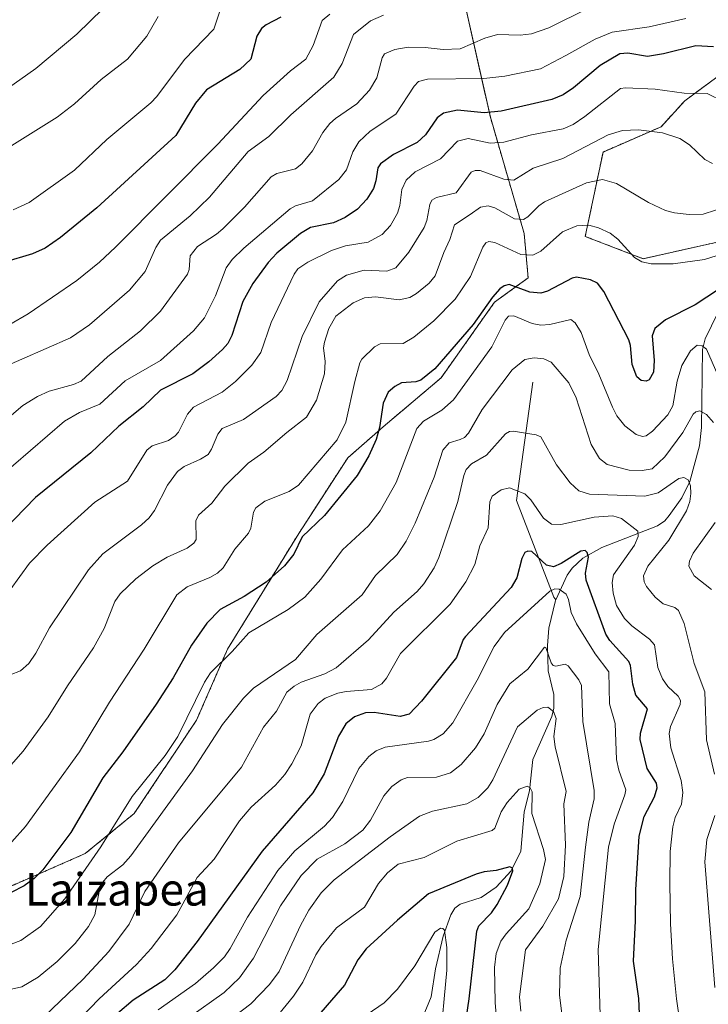
# Model space of a CAD drawing. Units: metres. Extents: x 664827 to 668282, y 4755860 to 4758235.
# Drawn here: x 665363 to 665533, y 4756987 to 4757230 of the extents above; entities that cross this region are included whole.
import ezdxf
from ezdxf.enums import TextEntityAlignment as Align

# ---------------------------------------------------------------- set-up
doc = ezdxf.new("R2010")
doc.units = ezdxf.units.M
doc.header["$MEASUREMENT"] = 0
doc.linetypes.add('TRAZOS', pattern=[0.75, 0.5, -0.25])
for name, color, linetype, lineweight in [('Arbolado forestal', 92, 'TRAZOS', 0), ('Arbolado forestal CxS', 92, 'Continuous', 0), ('Corriente natural lineal', 142, 'Continuous', 13), ('Curva de nivel maestra', 36, 'Continuous', 30), ('Curva de nivel normal', 36, 'Continuous', 0), ('Pastizal CxS', 92, 'Continuous', 0), ('Texto cartográfico', 19, 'Continuous', 0)]:
    doc.layers.add(name, color=color, linetype=linetype, lineweight=lineweight)
doc.styles.add('Arial', font='txt', dxfattribs={"height": 0.2})

# ---------------------------------------------------------------- blocks, each defined once
blk = doc.blocks.new('*U150')
at = {"layer": 'Pastizal CxS', "color": 92, "linetype": 'Continuous', "lineweight": 0}
blk.add_polyline3d([(665599.91, 4757230.54, 1189.17), (665571.12, 4757193.91, 1167.86), (665536.32, 4757175.73, 1155.77), (665516.59, 4757171.35, 1154.93), (665502.34, 4757176.83, 1153.62), (665506.73, 4757197.66, 1162.47), (665521.01, 4757203.89, 1165.19), (665526.85, 4757210.28, 1168.52), (665552.77, 4757229.45, 1179.37), (665551.67, 4757250.28, 1190.44)], dxfattribs=at)
blk = doc.blocks.new('*U152')
at = {"layer": 'Arbolado forestal CxS', "color": 92, "linetype": 'Continuous', "lineweight": 0}
blk.add_polyline3d([(665472.48, 4757234.92, 1191.38), (665478.95, 4757206.26, 1173.93), (665487.27, 4757177.6, 1157.53), (665488.27, 4757166.62, 1151.79), (665482.68, 4757162.57, 1148.27), (665479.98, 4757160.61, 1148.25), (665466.82, 4757141.97, 1148.14), (665452.57, 4757129.9, 1149.16), (665443.8, 4757122.22, 1152.3), (665431.74, 4757103.58, 1150.02), (665414.2, 4757075.06, 1145.36), (665406.53, 4757057.51, 1143.06), (665391.18, 4757034.48, 1143.02), (665379.12, 4757024.61, 1146.24), (665361.58, 4757016.93, 1150.27), (665342.95, 4757009.25, 1141.36), (665324.31, 4756997.19, 1126.43), (665310.06, 4756985.12, 1113.12), (665305.67, 4756965.38, 1104.04), (665319.92, 4756936.86, 1096.29), (665340.75, 4756917.12, 1092.39), (665357.2, 4756903.96, 1088.81), (665355, 4756878.73, 1075.15), (665355, 4756855.7, 1063.09)], dxfattribs=at)

msp = doc.modelspace()

# ---------------------------------------------------------------- linework, layer by layer
at = {"layer": 'Arbolado forestal', "color": 92, "linetype": 'TRAZOS', "lineweight": 0}
for points in [[(665571.12, 4757193.91, 1167.86), (665563, 4757189.67, 1163.17), (665536.32, 4757175.73, 1155.77), (665516.59, 4757171.35, 1154.93), (665502.34, 4757176.83, 1153.62), (665506.72, 4757197.66, 1162.47), (665521.01, 4757203.89, 1165.19), (665526.85, 4757210.28, 1168.52), (665552.77, 4757229.45, 1179.37), (665551.67, 4757250.28, 1190.44), (665541.81, 4757276.59, 1204.84), (665541.81, 4757296.32, 1215.35), (665537.06, 4757335.34, 1237.03), (665518.92, 4757353, 1250.03), (665506.39, 4757366.83, 1257.66), (665496.62, 4757363.37, 1256.06), (665481.98, 4757358.19, 1252.89), (665483, 4757344.45, 1246.53), (665453.51, 4757311.89, 1233.78), (665441.99, 4757285.83, 1222.64)], [(665355, 4756855.7, 1063.09), (665355, 4756878.73, 1075.15), (665357.19, 4756903.96, 1088.81), (665340.75, 4756917.12, 1092.39), (665319.92, 4756936.86, 1096.29), (665305.67, 4756965.38, 1104.04), (665310.06, 4756985.12, 1113.12), (665324.31, 4756997.19, 1126.43), (665342.94, 4757009.25, 1141.36), (665361.58, 4757016.93, 1150.27), (665379.12, 4757024.61, 1146.24), (665391.18, 4757034.48, 1143.02), (665406.53, 4757057.51, 1143.06), (665414.2, 4757075.06, 1145.36), (665431.74, 4757103.58, 1150.02), (665443.8, 4757122.22, 1152.3), (665452.57, 4757129.9, 1149.16), (665466.82, 4757141.97, 1148.14), (665479.97, 4757160.61, 1148.25), (665482.68, 4757162.57, 1148.27), (665488.27, 4757166.62, 1151.79), (665487.27, 4757177.6, 1157.53), (665478.95, 4757206.26, 1173.93), (665472.48, 4757234.92, 1191.38)], [(665355, 4756855.7, 1063.09), (665355, 4756878.73, 1075.15), (665357.19, 4756903.96, 1088.81), (665340.75, 4756917.12, 1092.39), (665319.92, 4756936.86, 1096.29), (665305.67, 4756965.38, 1104.04), (665310.06, 4756985.12, 1113.12), (665324.31, 4756997.19, 1126.43), (665342.94, 4757009.25, 1141.36), (665361.58, 4757016.93, 1150.27), (665379.12, 4757024.61, 1146.24), (665391.18, 4757034.48, 1143.02), (665406.53, 4757057.51, 1143.06), (665414.2, 4757075.06, 1145.36), (665431.74, 4757103.58, 1150.02), (665443.8, 4757122.22, 1152.3), (665452.57, 4757129.9, 1149.16), (665466.82, 4757141.97, 1148.14), (665479.97, 4757160.61, 1148.25), (665482.68, 4757162.57, 1148.27), (665488.27, 4757166.62, 1151.79), (665487.27, 4757177.6, 1157.53), (665478.95, 4757206.26, 1173.93), (665472.48, 4757234.92, 1191.38)]]:
    msp.add_polyline3d(points, dxfattribs=at)
at = {"layer": 'Arbolado forestal CxS', "color": 92, "linetype": 'Continuous', "lineweight": 0}
for points in [[(665355, 4756855.7, 1063.09), (665355, 4756878.73, 1075.15), (665357.2, 4756903.96, 1088.81), (665340.75, 4756917.12, 1092.39), (665319.92, 4756936.86, 1096.29), (665305.67, 4756965.38, 1104.04), (665310.06, 4756985.12, 1113.12), (665324.31, 4756997.19, 1126.43), (665342.94, 4757009.25, 1141.36), (665361.58, 4757016.93, 1150.27), (665379.12, 4757024.61, 1146.24), (665391.18, 4757034.48, 1143.02), (665406.53, 4757057.51, 1143.06), (665414.2, 4757075.06, 1145.36), (665431.74, 4757103.58, 1150.02), (665443.8, 4757122.22, 1152.3), (665452.57, 4757129.9, 1149.16), (665466.82, 4757141.97, 1148.14), (665479.98, 4757160.61, 1148.25), (665482.68, 4757162.57, 1148.27), (665488.27, 4757166.62, 1151.79), (665487.27, 4757177.6, 1157.53), (665478.95, 4757206.26, 1173.93), (665472.48, 4757234.92, 1191.38)], [(665552.77, 4757229.45, 1179.37), (665526.85, 4757210.28, 1168.52), (665521.01, 4757203.89, 1165.19), (665506.73, 4757197.66, 1162.47), (665502.34, 4757176.83, 1153.62), (665516.59, 4757171.35, 1154.93), (665536.32, 4757175.73, 1155.77)]]:
    msp.add_polyline3d(points, dxfattribs=at)
at = {"layer": 'Corriente natural lineal', "color": 142, "linetype": 'Continuous', "lineweight": 13}
for points in [[(665561, 4757177, 1158.33), (665557.49, 4757174.38, 1156.49), (665551.21, 4757172.48, 1153.74), (665546.43, 4757170.06, 1152.13), (665538.94, 4757163.06, 1149.48), (665534.98, 4757158.02, 1147.48), (665531.86, 4757151.59, 1145.26), (665531.19, 4757148.92, 1144.51), (665530.98, 4757129.67, 1138.32), (665530.46, 4757125.22, 1137.43), (665528.12, 4757116.39, 1135.26), (665526.12, 4757112.38, 1133.5), (665523.04, 4757108.03, 1132.43), (665521.94, 4757106.71, 1132.12), (665520.11, 4757105.44, 1131.61), (665506.41, 4757100.12, 1126.13), (665501.71, 4757097.52, 1124.38), (665499.09, 4757095.02, 1123.69), (665497.86, 4757093.27, 1122.38), (665495.1, 4757087.23, 1118.74)], [(665489.41, 4757140.92, 1137.82), (665485.42, 4757111.67, 1129.18), (665494.6, 4757087.9, 1119.09), (665495.1, 4757087.23, 1118.74)], [(665495.1, 4757087.23, 1118.74), (665495, 4757087, 1118.64), (665493.38, 4757080.18, 1115.95), (665492.99, 4757075.97, 1115.18), (665493.22, 4757069.73, 1114), (665494.61, 4757063.83, 1111.71), (665494.62, 4757060.45, 1110.45), (665494.08, 4757058.45, 1109.61), (665489.43, 4757047.83, 1106.84), (665488.57, 4757040.18, 1105.14), (665487.31, 4757034.87, 1103.8), (665486.42, 4757025.22, 1101), (665484.07, 4757020.4, 1100.74), (665480.35, 4757016.36, 1099.31), (665476.66, 4757013.8, 1098.18), (665471.47, 4757012.15, 1096.77), (665470.22, 4757011.16, 1096.74), (665469.21, 4757009.52, 1096.37), (665467.34, 4757004.23, 1094.65), (665465.45, 4756996.16, 1093.33), (665464.34, 4756989.27, 1092.26), (665457.57, 4756972.76, 1088.25)]]:
    msp.add_polyline3d(points, dxfattribs=at)
at = {"layer": 'Curva de nivel maestra', "color": 36, "linetype": 'Continuous', "lineweight": 30}
for points in [[(665427.36, 4757230.92, 1200), (665423.69, 4757229.06, 1200), (665422.56, 4757228.15, 1200), (665421.42, 4757226.25, 1200), (665419.91, 4757220.53, 1200), (665417.22, 4757218.01, 1200), (665409.01, 4757212.99, 1200), (665406.26, 4757209.69, 1200), (665401.42, 4757201.7, 1200), (665382.01, 4757183.92, 1200), (665373.02, 4757176.57, 1200), (665369.23, 4757173.92, 1200), (665366.11, 4757172.56, 1200), (665358.98, 4757170.41, 1200)], [(665533.97, 4757223.57, 1175), (665529.59, 4757223.85, 1175), (665521.59, 4757221.87, 1175), (665517.68, 4757221.22, 1175), (665512.81, 4757222.06, 1175), (665510.89, 4757221.88, 1175), (665506.03, 4757218.99, 1175), (665499.43, 4757213.47, 1175), (665496.92, 4757211.75, 1175), (665494.09, 4757210.58, 1175), (665481.62, 4757207.72, 1175), (665477.42, 4757207.33, 1175), (665470.85, 4757207.96, 1175), (665467.43, 4757207.2, 1175), (665465.88, 4757206.05, 1175), (665462.93, 4757201.93, 1175), (665460.95, 4757199.97, 1175), (665455.12, 4757197.07, 1175), (665451.88, 4757194.75, 1175), (665451.23, 4757193.74, 1175), (665450.77, 4757190.56, 1175), (665450.12, 4757188.66, 1175), (665448.5, 4757186.03, 1175), (665446.22, 4757183.57, 1175), (665443.16, 4757181.48, 1175), (665440.32, 4757180.18, 1175), (665434.63, 4757179.02, 1175), (665432.19, 4757177.54, 1175), (665426.34, 4757172.67, 1175), (665424.19, 4757170.39, 1175), (665420.4, 4757165.25, 1175), (665417.93, 4757160.77, 1175), (665415.23, 4757152.39, 1175), (665414.23, 4757150.46, 1175), (665412.96, 4757148.95, 1175), (665409.55, 4757145.89, 1175), (665405.65, 4757142.95, 1175), (665397.65, 4757138.88, 1175), (665393.43, 4757134.82, 1175), (665387.42, 4757130, 1175), (665380.47, 4757123.5, 1175), (665366.89, 4757112.46, 1175), (665359.18, 4757104.51, 1175)], [(665538.01, 4757165.64, 1150), (665529.38, 4757160, 1150), (665522.07, 4757156.26, 1150), (665519.44, 4757154.11, 1150), (665518.78, 4757152.31, 1150), (665519.33, 4757146.22, 1150), (665519.14, 4757143.34, 1150), (665518.12, 4757141.48, 1150), (665517.36, 4757141.17, 1150), (665516.13, 4757141.28, 1150), (665515.07, 4757142.19, 1150), (665513.9, 4757145.22, 1150), (665513.47, 4757149.93, 1150), (665513.06, 4757151.32, 1150), (665506.92, 4757163.29, 1150), (665505.34, 4757165.32, 1150), (665503.59, 4757166.1, 1150), (665500.15, 4757166.83, 1150), (665499.14, 4757166.58, 1150), (665493, 4757163.31, 1150), (665491.37, 4757162.87, 1150), (665488.67, 4757163.11, 1150), (665483.62, 4757164.95, 1150), (665482.32, 4757164.68, 1150), (665481.28, 4757163.93, 1150), (665479.5, 4757161.89, 1150), (665474.69, 4757155.13, 1150), (665465.23, 4757144.14, 1150), (665461.81, 4757141.35, 1150), (665460.56, 4757140.98, 1150), (665457.09, 4757140.76, 1150), (665455.38, 4757139.85, 1150), (665453.77, 4757138.46, 1150), (665452.5, 4757135.73, 1150), (665451.67, 4757129.73, 1150), (665450.83, 4757126.78, 1150), (665448.98, 4757122.72, 1150), (665446.14, 4757117.9, 1150), (665438.06, 4757107.97, 1150), (665432.61, 4757102.75, 1150), (665430.52, 4757098.49, 1150), (665428.25, 4757095.6, 1150), (665423.71, 4757091.54, 1150), (665418.27, 4757088.06, 1150), (665412.39, 4757084.79, 1150), (665409.12, 4757081.45, 1150), (665405.28, 4757076.03, 1150), (665400.77, 4757067.97, 1150), (665396.61, 4757061.48, 1150), (665388.42, 4757049.69, 1150), (665383.43, 4757043.3, 1150), (665375.58, 4757029.8, 1150), (665368.68, 4757020.58, 1150), (665366.52, 4757018.49, 1150), (665364.04, 4757016.66, 1150), (665360.85, 4757014.99, 1150)], [(665515.8, 4756983.24, 1125), (665515.57, 4756988.85, 1125), (665514.2, 4756998.08, 1125), (665514.74, 4757008.04, 1125), (665514.82, 4757015.68, 1125), (665515.58, 4757028.89, 1125), (665516.83, 4757033.78, 1125), (665519.43, 4757038.63, 1125), (665520.05, 4757040.85, 1125), (665519.89, 4757042.02, 1125), (665517.6, 4757045.64, 1125), (665515.86, 4757052.72, 1125), (665515.94, 4757054.33, 1125), (665517.64, 4757060.3, 1125), (665514.77, 4757063.65, 1125), (665514.03, 4757066.39, 1125), (665513.46, 4757070.98, 1125), (665513.04, 4757071.99, 1125), (665508.39, 4757077.18, 1125), (665507.38, 4757078.76, 1125), (665502.56, 4757092.04, 1125), (665502.38, 4757093.8, 1125), (665503.15, 4757097.71, 1125), (665502.83, 4757098.88, 1125), (665502.31, 4757099.36, 1125), (665501.26, 4757099.17, 1125), (665496.36, 4757096.14, 1125), (665494.47, 4757095.33, 1125), (665492.77, 4757095.77, 1125), (665489.14, 4757099.09, 1125), (665488.19, 4757099.24, 1125), (665487.46, 4757098.84, 1125), (665486.68, 4757097.4, 1125), (665485.47, 4757092.61, 1125), (665484.09, 4757090.26, 1125), (665472.82, 4757078.16, 1125), (665472.25, 4757077.38, 1125), (665470.63, 4757073.02, 1125), (665462, 4757062.25, 1125), (665458.93, 4757059.04, 1125), (665456.71, 4757058.46, 1125), (665450.35, 4757059.41, 1125), (665448.16, 4757059.34, 1125), (665445.5, 4757058.37, 1125), (665443.36, 4757056.62, 1125), (665441.5, 4757053.59, 1125), (665437.98, 4757044.26, 1125), (665435.24, 4757039.61, 1125), (665422.69, 4757025.2, 1125), (665406.72, 4757002.93, 1125), (665401.19, 4756995.96, 1125), (665398.75, 4756993.47, 1125), (665390.97, 4756988.5, 1125), (665387.06, 4756985.2, 1125)], [(665472.3, 4756979.34, 1100), (665473.72, 4756988.78, 1100), (665475.6, 4757005.52, 1100), (665476.14, 4757006.79, 1100), (665479.23, 4757009.97, 1100), (665480.65, 4757012.03, 1100), (665483.18, 4757016.83, 1100), (665484.47, 4757020.36, 1100), (665484.41, 4757020.99, 1100), (665483.78, 4757021.36, 1100), (665480.39, 4757020.42, 1100), (665477.4, 4757020.09, 1100), (665475.42, 4757019.52, 1100), (665463.73, 4757014.65, 1100), (665456.05, 4757008.17, 1100), (665448.37, 4757001.09, 1100), (665446.27, 4756998.39, 1100), (665442.97, 4756992.18, 1100), (665433.95, 4756981.76, 1100)]]:
    msp.add_polyline3d(points, dxfattribs=at)
at = {"layer": 'Curva de nivel normal', "color": 36, "linetype": 'Continuous', "lineweight": 0}
for points in [[(665383.56, 4757233.05, 1215), (665377.08, 4757226.69, 1215), (665366.93, 4757218.29, 1215), (665359.67, 4757213.04, 1215), (665345.87, 4757204, 1215), (665327.77, 4757194.68, 1215), (665316.03, 4757186.5, 1215), (665309.2, 4757182.52, 1215), (665306.31, 4757181.29, 1215), (665303.43, 4757180.75, 1215), (665295.73, 4757181.22, 1215), (665290.14, 4757183.53, 1215), (665285.76, 4757186.17, 1215), (665278.57, 4757191.76, 1215), (665272.21, 4757197.31, 1215), (665265.81, 4757203.68, 1215), (665243.27, 4757228.57, 1215), (665235.04, 4757236.12, 1215)], [(665397.13, 4757231.11, 1210), (665394.31, 4757226.23, 1210), (665389.52, 4757220.55, 1210), (665383.03, 4757215.53, 1210), (665376.51, 4757209.58, 1210), (665372.24, 4757206.29, 1210), (665356.35, 4757196.41, 1210), (665328.22, 4757181.52, 1210), (665311.58, 4757171.44, 1210), (665307.06, 4757169.49, 1210), (665303.48, 4757168.81, 1210), (665299.4, 4757168.7, 1210), (665292.74, 4757169.91, 1210), (665287.57, 4757171.85, 1210), (665284.23, 4757173.98, 1210), (665280.11, 4757177.33, 1210), (665269.42, 4757186.72, 1210), (665263.38, 4757192.52, 1210), (665249.54, 4757207.24, 1210), (665228.91, 4757228.02, 1210), (665222.74, 4757233.25, 1210)], [(665503.17, 4757233.17, 1185), (665493.38, 4757228.27, 1185), (665489.11, 4757226.83, 1185), (665486.3, 4757226.44, 1185), (665480.74, 4757226.63, 1185), (665477.61, 4757225.71, 1185), (665471.52, 4757223.1, 1185), (665467.32, 4757222.93, 1185), (665462.86, 4757223.43, 1185), (665458.72, 4757223.5, 1185), (665455.39, 4757222.94, 1185), (665452.88, 4757221.85, 1185), (665452.26, 4757220.85, 1185), (665451.01, 4757215.92, 1185), (665449.16, 4757212.93, 1185), (665446.03, 4757209.55, 1185), (665440.79, 4757205.94, 1185), (665439.4, 4757204.66, 1185), (665437.69, 4757202.47, 1185), (665435.09, 4757197.95, 1185), (665432.5, 4757194.78, 1185), (665430.93, 4757193.55, 1185), (665426.36, 4757192.34, 1185), (665424.97, 4757191.56, 1185), (665418.37, 4757184.06, 1185), (665413.04, 4757178.74, 1185), (665411.48, 4757177.38, 1185), (665406.82, 4757174.33, 1185), (665404.94, 4757172.04, 1185), (665404.7, 4757168.66, 1185), (665404.29, 4757167.51, 1185), (665397.69, 4757158.39, 1185), (665392.73, 4757153.56, 1185), (665384.67, 4757147.25, 1185), (665378.09, 4757141.14, 1185), (665376.27, 4757140.34, 1185), (665370.27, 4757138.65, 1185), (665367.39, 4757137.36, 1185), (665363.75, 4757135.14, 1185), (665358.02, 4757130.27, 1185)], [(665412.74, 4757233.66, 1205), (665410.82, 4757227.98, 1205), (665403.57, 4757220.51, 1205), (665396.78, 4757211.38, 1205), (665395.27, 4757209.82, 1205), (665384.42, 4757200.77, 1205), (665376.51, 4757193.17, 1205), (665365.31, 4757185.17, 1205), (665361.35, 4757183.42, 1205)], [(665527.12, 4757230.62, 1180), (665518.09, 4757228.55, 1180), (665509, 4757227.24, 1180), (665504.8, 4757225.49, 1180), (665497.51, 4757221.49, 1180), (665491.33, 4757218.2, 1180), (665482.53, 4757216.38, 1180), (665477.35, 4757215.82, 1180), (665463.5, 4757215.6, 1180), (665461.21, 4757215.03, 1180), (665460.15, 4757213.92, 1180), (665455.67, 4757206.96, 1180), (665449.35, 4757202.81, 1180), (665446.55, 4757200.18, 1180), (665445.08, 4757197.73, 1180), (665443.47, 4757193.28, 1180), (665441.59, 4757190.88, 1180), (665435.12, 4757185.65, 1180), (665430.92, 4757184.39, 1180), (665429.66, 4757183.62, 1180), (665418.17, 4757173.91, 1180), (665415.32, 4757171.15, 1180), (665413.84, 4757169.08, 1180), (665411.25, 4757162.18, 1180), (665408.48, 4757156.78, 1180), (665405.76, 4757153.54, 1180), (665397.63, 4757146.27, 1180), (665388.99, 4757141.24, 1180), (665382.73, 4757135.43, 1180), (665377.7, 4757133.45, 1180), (665374.04, 4757131.24, 1180), (665348.8, 4757109.56, 1180)], [(665452.58, 4757231.42, 1190), (665449.4, 4757230.05, 1190), (665445.19, 4757226.68, 1190), (665442.47, 4757219.49, 1190), (665440.35, 4757216.15, 1190), (665429.82, 4757206.86, 1190), (665424.38, 4757201.46, 1190), (665419.26, 4757197.81, 1190), (665409.74, 4757186.51, 1190), (665404.99, 4757181.91, 1190), (665397.71, 4757175.93, 1190), (665396.52, 4757174.07, 1190), (665393.87, 4757168.18, 1190), (665390, 4757163.59, 1190), (665380.2, 4757155.06, 1190), (665375.5, 4757151.86, 1190), (665357.45, 4757143.94, 1190)], [(665439.36, 4757231.67, 1195), (665437.52, 4757230.11, 1195), (665435.28, 4757223.97, 1195), (665433.49, 4757220.59, 1195), (665429.74, 4757217.7, 1195), (665423, 4757211.63, 1195), (665411.77, 4757199.6, 1195), (665386.58, 4757174.15, 1195), (665382.6, 4757170.46, 1195), (665377.05, 4757165.99, 1195), (665365.02, 4757157.72, 1195), (665360.56, 4757155.09, 1195)], [(665536.38, 4757210.09, 1170), (665532.35, 4757212.06, 1170), (665526.74, 4757212.2, 1170), (665519.58, 4757213.16, 1170), (665512.25, 4757213.5, 1170), (665511.02, 4757213.31, 1170), (665502.2, 4757206.38, 1170), (665499.35, 4757204.43, 1170), (665496.86, 4757203.38, 1170), (665489.08, 4757201.9, 1170), (665482.28, 4757200.12, 1170), (665478.88, 4757199.81, 1170), (665473.45, 4757200.97, 1170), (665470.83, 4757200.36, 1170), (665466.66, 4757195.97, 1170), (665460.46, 4757192.77, 1170), (665458.17, 4757190.7, 1170), (665457.13, 4757188.38, 1170), (665456.63, 4757184.44, 1170), (665456.08, 4757182.6, 1170), (665454.34, 4757179.55, 1170), (665452.26, 4757177.28, 1170), (665448.82, 4757175.44, 1170), (665443.26, 4757174.48, 1170), (665439.77, 4757173.39, 1170), (665434, 4757170.53, 1170), (665431.54, 4757168.82, 1170), (665430.62, 4757167.55, 1170), (665424.95, 4757155.64, 1170), (665422.39, 4757148.22, 1170), (665420.18, 4757145.06, 1170), (665416.13, 4757141.03, 1170), (665412.87, 4757138.4, 1170), (665405.76, 4757134.71, 1170), (665404.32, 4757133, 1170), (665402.1, 4757128.58, 1170), (665401.29, 4757127.65, 1170), (665399.62, 4757126.54, 1170), (665395.65, 4757125.2, 1170), (665394.31, 4757124.12, 1170), (665389.52, 4757116.48, 1170), (665381.5, 4757111.3, 1170), (665369.76, 4757100.67, 1170), (665365.35, 4757096.27, 1170), (665358.25, 4757086.41, 1170)], [(665533.69, 4757194.86, 1165), (665531.78, 4757195.82, 1165), (665527.98, 4757199.45, 1165), (665525.61, 4757200.99, 1165), (665521.33, 4757202.38, 1165), (665515.44, 4757203.1, 1165), (665511.51, 4757203, 1165), (665507.96, 4757201.93, 1165), (665496.83, 4757196.02, 1165), (665489.49, 4757193.69, 1165), (665484.74, 4757190.72, 1165), (665482.29, 4757190.97, 1165), (665476.47, 4757193.09, 1165), (665475.2, 4757193.13, 1165), (665474.22, 4757192.7, 1165), (665470.51, 4757187.62, 1165), (665465.64, 4757186.43, 1165), (665464.49, 4757185.76, 1165), (665464, 4757184.75, 1165), (665463.26, 4757180.75, 1165), (665462.64, 4757179.01, 1165), (665458.83, 4757172.94, 1165), (665455.63, 4757169.1, 1165), (665453.43, 4757168.24, 1165), (665447.83, 4757168.51, 1165), (665443.5, 4757167.3, 1165), (665441.26, 4757165.87, 1165), (665436.74, 4757160.74, 1165), (665432.56, 4757152.15, 1165), (665428.86, 4757141.3, 1165), (665427.55, 4757138.85, 1165), (665426.17, 4757137.35, 1165), (665418.11, 4757131.71, 1165), (665412.9, 4757129.48, 1165), (665411.77, 4757128.05, 1165), (665410.25, 4757124.39, 1165), (665409.39, 4757123.05, 1165), (665407.54, 4757121.86, 1165), (665403.53, 4757120.09, 1165), (665401.87, 4757118.89, 1165), (665399.38, 4757115.51, 1165), (665396.17, 4757109.22, 1165), (665394.87, 4757107.41, 1165), (665392.96, 4757105.67, 1165), (665383.42, 4757098.55, 1165), (665379.9, 4757094.63, 1165), (665370.33, 4757080.33, 1165), (665366.96, 4757074.08, 1165), (665365.24, 4757071.54, 1165), (665363.18, 4757069.72, 1165), (665358.02, 4757067.68, 1165)], [(665537.47, 4757184.33, 1160), (665531.36, 4757182.31, 1160), (665527.93, 4757182.27, 1160), (665524.29, 4757182.65, 1160), (665522.09, 4757183.25, 1160), (665517.88, 4757185.17, 1160), (665510.04, 4757189.86, 1160), (665506.56, 4757190.89, 1160), (665502.6, 4757190.08, 1160), (665492.33, 4757185.36, 1160), (665490.88, 4757184.41, 1160), (665488.22, 4757181.66, 1160), (665487.09, 4757181.01, 1160), (665484.88, 4757181.21, 1160), (665480.03, 4757183.85, 1160), (665478.4, 4757184.39, 1160), (665476.5, 4757184.08, 1160), (665473.98, 4757182.28, 1160), (665470.1, 4757179.68, 1160), (665469, 4757176.06, 1160), (665467.47, 4757172.91, 1160), (665465.33, 4757167.14, 1160), (665463.88, 4757165.33, 1160), (665460.72, 4757162.72, 1160), (665459.09, 4757161.76, 1160), (665456.48, 4757161.21, 1160), (665450.67, 4757161.94, 1160), (665447.94, 4757161.69, 1160), (665445.14, 4757160.43, 1160), (665440.9, 4757157.13, 1160), (665439.15, 4757154.12, 1160), (665438.05, 4757150.79, 1160), (665437.84, 4757149.37, 1160), (665438.23, 4757145.97, 1160), (665438.12, 4757142.96, 1160), (665436.11, 4757136.48, 1160), (665433.63, 4757132.28, 1160), (665428.81, 4757128.45, 1160), (665423.14, 4757123.6, 1160), (665419.24, 4757120.93, 1160), (665413.54, 4757115.21, 1160), (665410.29, 4757111.04, 1160), (665407.01, 4757108.11, 1160), (665406.39, 4757106.65, 1160), (665406.44, 4757102.08, 1160), (665405.89, 4757101.17, 1160), (665404.26, 4757099.97, 1160), (665399.28, 4757097.7, 1160), (665395.75, 4757095.59, 1160), (665391.56, 4757092.36, 1160), (665387.75, 4757088.67, 1160), (665386.43, 4757086.79, 1160), (665383.77, 4757080.16, 1160), (665381.19, 4757075.35, 1160), (665374.76, 4757065.96, 1160), (665370.03, 4757058.35, 1160), (665363.84, 4757049.89, 1160), (665354.78, 4757039.69, 1160)], [(665534.58, 4757172.08, 1155), (665531.69, 4757171.12, 1155), (665524.02, 4757170.08, 1155), (665518.58, 4757170.05, 1155), (665516.31, 4757170.6, 1155), (665514.5, 4757171.65, 1155), (665510.34, 4757176.18, 1155), (665508.46, 4757177.64, 1155), (665505.6, 4757178.98, 1155), (665503.22, 4757179.59, 1155), (665500.25, 4757179.42, 1155), (665496.72, 4757178, 1155), (665491.36, 4757173.2, 1155), (665489.41, 4757172.21, 1155), (665486.42, 4757172.41, 1155), (665480.06, 4757175.34, 1155), (665478.58, 4757175.59, 1155), (665477.87, 4757175.23, 1155), (665477.07, 4757174.2, 1155), (665474.09, 4757166.97, 1155), (665470.27, 4757161.35, 1155), (665465.06, 4757155.98, 1155), (665460.13, 4757151.97, 1155), (665457.46, 4757150.46, 1155), (665451.76, 4757150.33, 1155), (665450.42, 4757149.58, 1155), (665447.32, 4757146.57, 1155), (665446.82, 4757145.66, 1155), (665445.59, 4757141.03, 1155), (665443.36, 4757131.05, 1155), (665441.23, 4757126.64, 1155), (665431.69, 4757115.48, 1155), (665429.37, 4757113.96, 1155), (665423.36, 4757111.56, 1155), (665421.18, 4757109.88, 1155), (665420.57, 4757108.79, 1155), (665419.92, 4757104.85, 1155), (665419.37, 4757103.62, 1155), (665415.95, 4757099.73, 1155), (665413.13, 4757095.09, 1155), (665411.7, 4757093.75, 1155), (665409.82, 4757092.71, 1155), (665404.26, 4757090.38, 1155), (665401.67, 4757088.44, 1155), (665393.64, 4757075.05, 1155), (665385.14, 4757061.99, 1155), (665377.7, 4757049.7, 1155), (665364.38, 4757031.3, 1155), (665361.04, 4757027.48, 1155)], [(665534.97, 4757142.65, 1145), (665532.17, 4757149.05, 1145), (665531.13, 4757149.82, 1145), (665529.89, 4757149.98, 1145), (665528.28, 4757148.66, 1145), (665526.16, 4757144.97, 1145), (665525, 4757141.1, 1145), (665523.88, 4757135.05, 1145), (665522.68, 4757132.81, 1145), (665518.94, 4757128.78, 1145), (665517.36, 4757127.62, 1145), (665516.48, 4757127.53, 1145), (665514.91, 4757127.97, 1145), (665512.06, 4757130.08, 1145), (665510.13, 4757132.62, 1145), (665509.05, 4757134.71, 1145), (665505.72, 4757142.86, 1145), (665503.33, 4757147.72, 1145), (665501.31, 4757153.17, 1145), (665499.88, 4757155.54, 1145), (665498.75, 4757156.37, 1145), (665493.57, 4757155.14, 1145), (665491.38, 4757154.98, 1145), (665489.28, 4757155.36, 1145), (665484.75, 4757157.26, 1145), (665483.38, 4757157.16, 1145), (665482.62, 4757156.18, 1145), (665479.32, 4757149.57, 1145), (665469.85, 4757136.56, 1145), (665467, 4757133.95, 1145), (665462.46, 4757131.26, 1145), (665460.8, 4757129.45, 1145), (665455.7, 4757116.13, 1145), (665451.77, 4757109.13, 1145), (665448.95, 4757105.44, 1145), (665442.54, 4757099.54, 1145), (665437.16, 4757092.34, 1145), (665433.21, 4757087.86, 1145), (665429.1, 4757084.82, 1145), (665419.41, 4757079.08, 1145), (665415.32, 4757074.47, 1145), (665410.01, 4757069.21, 1145), (665408.51, 4757066.93, 1145), (665401.95, 4757053.49, 1145), (665398.79, 4757048.85, 1145), (665390.71, 4757038.66, 1145), (665382.95, 4757026.31, 1145), (665374.06, 4757013.43, 1145), (665368.08, 4757006.61, 1145), (665363.25, 4757003.2, 1145), (665360.91, 4757002.29, 1145)], [(665360.95, 4756991.17, 1140), (665363.49, 4756991.75, 1140), (665367.53, 4756994.11, 1140), (665372.2, 4756998, 1140), (665376.68, 4757002.46, 1140), (665379.9, 4757006.65, 1140), (665381.45, 4757009.55, 1140), (665382.53, 4757015.26, 1140), (665383.44, 4757017.6, 1140), (665384.53, 4757018.91, 1140), (665388.37, 4757021.82, 1140), (665390.33, 4757024.05, 1140), (665405.54, 4757045.03, 1140), (665412.93, 4757056.47, 1140), (665418.12, 4757062.98, 1140), (665420.57, 4757065.38, 1140), (665430.94, 4757072.52, 1140), (665436.17, 4757078.69, 1140), (665447.34, 4757088.43, 1140), (665450.65, 4757093.22, 1140), (665455.96, 4757098.38, 1140), (665458.18, 4757101.67, 1140), (665460.43, 4757106.13, 1140), (665465.12, 4757117.43, 1140), (665467.25, 4757124.16, 1140), (665468.81, 4757125.89, 1140), (665471.52, 4757126.78, 1140), (665472.54, 4757127.26, 1140), (665473.53, 4757128.3, 1140), (665476.96, 4757134.18, 1140), (665484.36, 4757143.9, 1140), (665487.41, 4757146.46, 1140), (665489.74, 4757146.92, 1140), (665492.13, 4757146.61, 1140), (665493.9, 4757145.82, 1140), (665498.28, 4757140.7, 1140), (665500.11, 4757137.04, 1140), (665503.78, 4757125.53, 1140), (665505.88, 4757122.07, 1140), (665507.73, 4757120.58, 1140), (665513.19, 4757119.2, 1140), (665516.37, 4757119.09, 1140), (665518.84, 4757119.49, 1140), (665521.91, 4757122.45, 1140), (665526.39, 4757128.44, 1140), (665528.91, 4757132.99, 1140), (665529.61, 4757133.61, 1140), (665530.54, 4757133.82, 1140), (665532.17, 4757132.94, 1140), (665533.97, 4757130.94, 1140)], [(665367.17, 4756982.67, 1135), (665378.58, 4756993.65, 1135), (665384.9, 4757000.48, 1135), (665389.93, 4757007.24, 1135), (665393.77, 4757015.3, 1135), (665402.07, 4757027.25, 1135), (665417.61, 4757045.97, 1135), (665423.02, 4757055.82, 1135), (665426.23, 4757059.75, 1135), (665428.83, 4757064.39, 1135), (665430.57, 4757065.9, 1135), (665432.35, 4757066.89, 1135), (665438.18, 4757068.94, 1135), (665440.94, 4757070.44, 1135), (665448.92, 4757077.34, 1135), (665455.17, 4757084.16, 1135), (665460.92, 4757089.28, 1135), (665462.56, 4757091.18, 1135), (665465.12, 4757095.08, 1135), (665466.29, 4757097.68, 1135), (665470.97, 4757111.49, 1135), (665472.38, 4757117.89, 1135), (665472.96, 4757119.31, 1135), (665474.32, 4757120.76, 1135), (665478, 4757122.86, 1135), (665482.72, 4757128.17, 1135), (665483.7, 4757128.73, 1135), (665484.6, 4757128.83, 1135), (665490.21, 4757127.9, 1135), (665491.42, 4757127.37, 1135), (665495.24, 4757120.47, 1135), (665498.64, 4757116.09, 1135), (665500.71, 4757114.06, 1135), (665503.34, 4757113.26, 1135), (665517.05, 4757112.74, 1135), (665520.26, 4757113.59, 1135), (665525.43, 4757117.16, 1135), (665526.62, 4757117.4, 1135), (665527.7, 4757116.84, 1135), (665528.26, 4757115.34, 1135), (665528.38, 4757113.42, 1135), (665528.11, 4757111.47, 1135), (665527.26, 4757109.17, 1135), (665522.93, 4757101.88, 1135), (665517.75, 4757095.53, 1135), (665516.68, 4757093.11, 1135), (665516.86, 4757091.66, 1135), (665517.39, 4757090.5, 1135), (665519.53, 4757087.89, 1135), (665521.54, 4757086.24, 1135), (665524.4, 4757085.32, 1135), (665525.33, 4757084.58, 1135), (665526.68, 4757081.37, 1135), (665529.2, 4757071.46, 1135), (665531.82, 4757064.52, 1135), (665532.17, 4757052.69, 1135), (665534.17, 4757044.2, 1135)], [(665377.88, 4756983.95, 1130), (665382.58, 4756988.79, 1130), (665391.72, 4756997.3, 1130), (665395.35, 4757001.23, 1130), (665401.7, 4757009.51, 1130), (665406.69, 4757018.75, 1130), (665410.92, 4757023.27, 1130), (665417.13, 4757032.68, 1130), (665420, 4757036.04, 1130), (665426.02, 4757041.47, 1130), (665428.34, 4757044.15, 1130), (665430.07, 4757046.72, 1130), (665432.31, 4757051.21, 1130), (665434.51, 4757059.04, 1130), (665436.56, 4757061.61, 1130), (665438.27, 4757062.96, 1130), (665441.33, 4757064.16, 1130), (665443.41, 4757064.61, 1130), (665449.64, 4757065.06, 1130), (665452.24, 4757066.47, 1130), (665453.36, 4757067.9, 1130), (665456.81, 4757073.99, 1130), (665469.01, 4757086.17, 1130), (665472.87, 4757091.66, 1130), (665475.09, 4757095.92, 1130), (665476.39, 4757100.51, 1130), (665478.42, 4757104.95, 1130), (665478.84, 4757111.39, 1130), (665479.38, 4757112.76, 1130), (665481.62, 4757114.37, 1130), (665483.63, 4757114.83, 1130), (665487.44, 4757113.36, 1130), (665488.95, 4757111.86, 1130), (665492.08, 4757107.37, 1130), (665493.98, 4757105.88, 1130), (665496.3, 4757105.8, 1130), (665504.52, 4757107.62, 1130), (665509.09, 4757107.96, 1130), (665511.28, 4757107.29, 1130), (665515.3, 4757104.17, 1130), (665515.38, 4757102.82, 1130), (665514.46, 4757100.66, 1130), (665509.26, 4757093.4, 1130), (665508.97, 4757091.51, 1130), (665509.2, 4757088.82, 1130), (665510.06, 4757085.77, 1130), (665512.02, 4757082.58, 1130), (665513.8, 4757080.8, 1130), (665518.14, 4757077.51, 1130), (665519.4, 4757076.1, 1130), (665520.23, 4757070.55, 1130), (665521.35, 4757067.7, 1130), (665522.7, 4757065.83, 1130), (665525.26, 4757063.45, 1130), (665525.82, 4757062.36, 1130), (665525.69, 4757061.39, 1130), (665523.35, 4757056, 1130), (665523.03, 4757054.2, 1130), (665523.43, 4757050.72, 1130), (665525.97, 4757042.63, 1130), (665526.37, 4757039.68, 1130), (665526.02, 4757036.84, 1130), (665524.46, 4757033.53, 1130), (665523.89, 4757031.25, 1130), (665523.26, 4757025.15, 1130), (665523.15, 4757017.3, 1130), (665523.3, 4757007.3, 1130), (665523.85, 4756998.66, 1130), (665524.8, 4756988.78, 1130), (665526.43, 4756977.41, 1130)], [(665534.35, 4757106.26, 1140), (665528.93, 4757098.72, 1140), (665528.03, 4757096.78, 1140), (665527.89, 4757095.5, 1140), (665529.19, 4757093.1, 1140), (665533.47, 4757089.75, 1140)], [(665397.13, 4756986.09, 1120), (665406.27, 4756992.58, 1120), (665410.76, 4756996.44, 1120), (665413.43, 4756999.18, 1120), (665414.86, 4757001.23, 1120), (665419.11, 4757008.93, 1120), (665426.58, 4757020.47, 1120), (665430.77, 4757025.28, 1120), (665438.11, 4757031.4, 1120), (665440.08, 4757033.52, 1120), (665442.6, 4757037.46, 1120), (665446.52, 4757045.58, 1120), (665448.99, 4757048.59, 1120), (665450.79, 4757049.97, 1120), (665453.03, 4757050.88, 1120), (665463.67, 4757052.34, 1120), (665465.05, 4757052.77, 1120), (665467.32, 4757054.16, 1120), (665469.73, 4757056.86, 1120), (665475.67, 4757067.37, 1120), (665479.88, 4757075.69, 1120), (665482.47, 4757079.17, 1120), (665493.57, 4757089.35, 1120), (665494.81, 4757089.88, 1120), (665495.89, 4757089.84, 1120), (665497.65, 4757088.58, 1120), (665498.24, 4757087.26, 1120), (665498.84, 4757084.07, 1120), (665500.2, 4757081.31, 1120), (665504.75, 4757073.85, 1120), (665508.16, 4757069.45, 1120), (665508.32, 4757061.53, 1120), (665509.74, 4757056.67, 1120), (665510.02, 4757047.81, 1120), (665510.61, 4757045.17, 1120), (665512.32, 4757040.36, 1120), (665512.12, 4757039.1, 1120), (665509.49, 4757031.84, 1120), (665508.1, 4757026.2, 1120), (665505.49, 4757000.93, 1120), (665505.98, 4756984.74, 1120)], [(665404.59, 4756984.08, 1115), (665413.37, 4756990.39, 1115), (665417.12, 4756993.94, 1115), (665420.58, 4756998.82, 1115), (665427.26, 4757011.72, 1115), (665432.31, 4757019.19, 1115), (665436.25, 4757023.25, 1115), (665443.11, 4757026.99, 1115), (665447.52, 4757030.43, 1115), (665449.41, 4757032.84, 1115), (665452.74, 4757038.88, 1115), (665454.71, 4757041.2, 1115), (665456.98, 4757042.83, 1115), (665458.55, 4757043.39, 1115), (665465.67, 4757043.46, 1115), (665469.15, 4757044.56, 1115), (665471.74, 4757046.6, 1115), (665475.28, 4757050.66, 1115), (665477.41, 4757054.16, 1115), (665480.59, 4757061.35, 1115), (665483.72, 4757066.45, 1115), (665488.21, 4757070.08, 1115), (665492.26, 4757075.52, 1115), (665492.63, 4757075.44, 1115), (665493.95, 4757071.65, 1115), (665494.45, 4757071, 1115), (665495.09, 4757070.81, 1115), (665497.38, 4757071.33, 1115), (665498.15, 4757070.94, 1115), (665500.76, 4757067.45, 1115), (665501.42, 4757066.11, 1115), (665501.76, 4757057.23, 1115), (665504.55, 4757040.18, 1115), (665504.5, 4757038.11, 1115), (665503.24, 4757032.33, 1115), (665502.38, 4757026.21, 1115), (665501.06, 4757014.02, 1115), (665497.63, 4757003.25, 1115), (665496.13, 4756996.36, 1115), (665496.02, 4756989.73, 1115), (665499.42, 4756962.64, 1115)], [(665486.48, 4756985.73, 1110), (665486.1, 4756989.27, 1110), (665487.64, 4757000.91, 1110), (665491.88, 4757006.7, 1110), (665495.7, 4757013.47, 1110), (665497.08, 4757018.97, 1110), (665497.48, 4757026.7, 1110), (665497.05, 4757036.92, 1110), (665497.67, 4757039.89, 1110), (665494.94, 4757050.95, 1110), (665494.6, 4757053.48, 1110), (665495.14, 4757057.92, 1110), (665494.54, 4757059.67, 1110), (665493.08, 4757060.69, 1110), (665491.98, 4757060.64, 1110), (665490.49, 4757060.02, 1110), (665485.67, 4757055.92, 1110), (665479.58, 4757042.8, 1110), (665478.31, 4757040.81, 1110), (665475.98, 4757038.49, 1110), (665473.19, 4757036.86, 1110), (665464.66, 4757035.1, 1110), (665461.53, 4757033.84, 1110), (665454.28, 4757028.76, 1110), (665440.43, 4757018.14, 1110), (665437.28, 4757014.94, 1110), (665434.25, 4757010.7, 1110), (665432.15, 4757006.84, 1110), (665426.95, 4756995.56, 1110), (665424.55, 4756992.3, 1110), (665419.92, 4756987.56, 1110), (665412.69, 4756982.08, 1110)], [(665424.31, 4756981.87, 1105), (665430.43, 4756989.46, 1105), (665432.77, 4756992.92, 1105), (665435.98, 4756999.61, 1105), (665437.28, 4757001.7, 1105), (665441.04, 4757006.27, 1105), (665447.97, 4757011.36, 1105), (665451.4, 4757017.23, 1105), (665453.58, 4757019.85, 1105), (665456.24, 4757022.01, 1105), (665462.67, 4757023.68, 1105), (665470.65, 4757027.72, 1105), (665479.41, 4757030.28, 1105), (665480.08, 4757030.92, 1105), (665481.63, 4757034.9, 1105), (665483.1, 4757037.2, 1105), (665486.05, 4757040.51, 1105), (665487.98, 4757041.25, 1105), (665488.77, 4757040.81, 1105), (665489.22, 4757039.85, 1105), (665489.18, 4757034.52, 1105), (665492.04, 4757025.64, 1105), (665492.55, 4757023.17, 1105), (665491.18, 4757017.17, 1105), (665488.4, 4757010.97, 1105), (665482.83, 4757004.84, 1105), (665481.5, 4757002.99, 1105), (665480.36, 4756999.96, 1105), (665479.96, 4756996.56, 1105), (665480.16, 4756987.87, 1105), (665481.17, 4756974.86, 1105)], [(665534.25, 4757034.04, 1135), (665532.26, 4757028.07, 1135), (665531.79, 4757022.59, 1135), (665534.24, 4756991.56, 1135)], [(665448.61, 4756984.91, 1095), (665452.82, 4756987.78, 1095), (665456.06, 4756991.14, 1095), (665460.32, 4756996.95, 1095), (665465.3, 4757005.26, 1095), (665466.63, 4757006.24, 1095), (665467.26, 4757006.16, 1095), (665467.63, 4757005.7, 1095), (665468.23, 4757001.42, 1095), (665468.26, 4756995.9, 1095), (665466.46, 4756977.28, 1095)]]:
    msp.add_polyline3d(points, dxfattribs=at)
at = {"layer": 'Pastizal CxS', "color": 92, "linetype": 'Continuous', "lineweight": 0}
msp.add_polyline3d([(665571.12, 4757193.91, 1167.86), (665563, 4757189.67, 1163.17), (665536.32, 4757175.73, 1155.77), (665516.59, 4757171.35, 1154.93), (665502.34, 4757176.83, 1153.62), (665506.72, 4757197.66, 1162.47), (665521.01, 4757203.89, 1165.19), (665526.85, 4757210.28, 1168.52), (665552.77, 4757229.45, 1179.37), (665551.67, 4757250.28, 1190.44), (665541.81, 4757276.59, 1204.84), (665541.81, 4757296.32, 1215.35), (665537.06, 4757335.34, 1237.03), (665518.92, 4757353, 1250.03), (665506.39, 4757366.83, 1257.66), (665496.62, 4757363.37, 1256.06), (665481.98, 4757358.19, 1252.89), (665483, 4757344.45, 1246.53), (665453.51, 4757311.89, 1233.78), (665441.99, 4757285.83, 1222.64)], dxfattribs=at)

# ---------------------------------------------------------------- block references
at = {"layer": 'Arbolado forestal CxS', "color": 92, "linetype": 'Continuous', "lineweight": 0}
msp.add_blockref('*U152', (0, 0), dxfattribs=at)
at = {"layer": 'Pastizal CxS', "color": 92, "linetype": 'Continuous', "lineweight": 0}
msp.add_blockref('*U150', (0, 0), dxfattribs=at)

# ---------------------------------------------------------------- texts
at = {"layer": 'Texto cartográfico', "color": 19, "linetype": 'Continuous', "lineweight": 0, "style": 'Arial'}
msp.add_text('Laizapea', height=8, dxfattribs=at).set_placement((665386.92, 4757015.79), align=Align.MIDDLE_CENTER)

doc.saveas('drawing.dxf')
